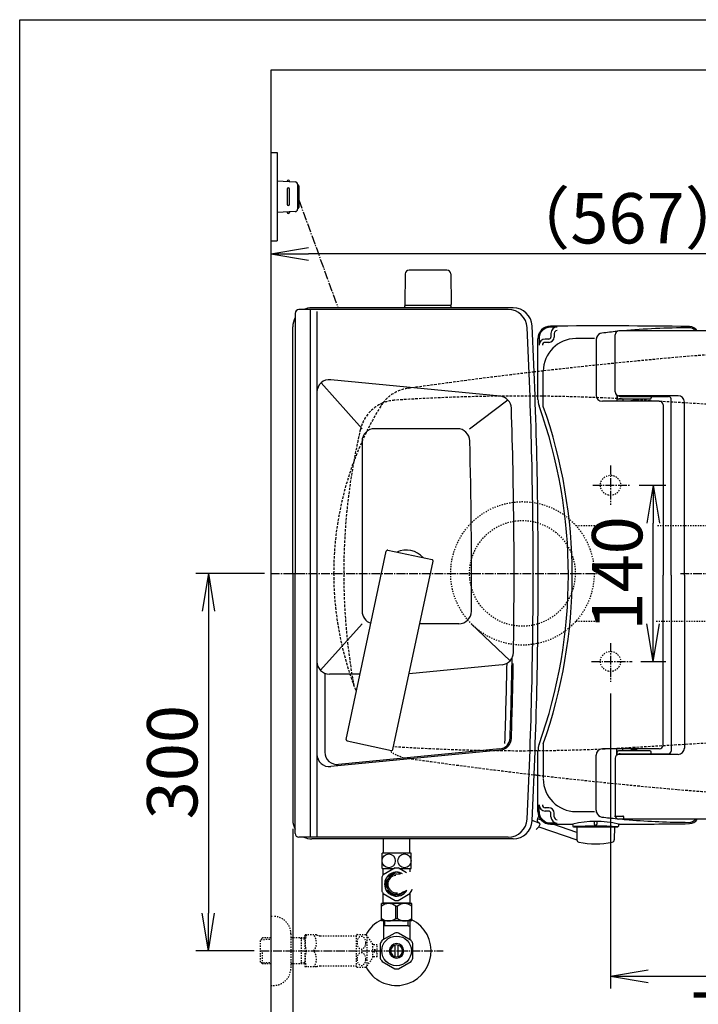
# Model space of a CAD drawing. Extents: x 0 to 2000, y 13 to 2915.
# Drawn here: x 180 to 719, y 2133 to 2915 of the extents above; entities that cross this region are included whole.
import ezdxf

# ---------------------------------------------------------------- set-up
doc = ezdxf.new("R2010")
doc.units = 0
for name, pattern in [('EXLTYPE1', [3, 2, -1]), ('EXLTYPE2', [2, 1, -1]), ('EXLTYPE3', [10, 7, -1, 1, -1])]:
    doc.linetypes.add(name, pattern=pattern)
doc.layers.get('0').update_dxf_attribs({"linetype": 'CONTINUOUS'})
doc.layers.get('DEFPOINTS').update_dxf_attribs({"linetype": 'CONTINUOUS'})
for name, color, linetype in [('タンク', 7, 'CONTINUOUS'), ('便器', 7, 'CONTINUOUS'), ('便座', 7, 'CONTINUOUS'), ('寸法', 7, 'CONTINUOUS'), ('枠', 7, 'CONTINUOUS'), ('止水栓', 7, 'CONTINUOUS')]:
    doc.layers.add(name, color=color, linetype=linetype)
doc.styles.add('EXCADDIM1', font='monotxt', dxfattribs={"width": 0.84, "bigfont": 'extfont'})
doc.styles.get("Standard").update_dxf_attribs({"font": 'monotxt', "bigfont": 'extfont'})
doc.dimstyles.new('ISO-25', dxfattribs={"dimtxt": 2.5, "dimasz": 2.5, "dimexe": 1.25, "dimexo": 0.625, "dimtad": 1, "dimtxsty": 'STANDARD', "dimcen": 2.5, "dimazin": 3, "dimtfac": 1, "dimtmove": 0, "dimatfit": 3})

# ---------------------------------------------------------------- blocks, each defined once
blk = doc.blocks.new('EX_NORM')
at = {"color": 0, "linetype": 'CONTINUOUS'}
for q in [(-1, 0.167), (-1, 0), (-1, -0.167)]:
    blk.add_line((0, 0), q, dxfattribs=at)
blk = doc.blocks.new('*D16')
at = {"layer": 'DEFPOINTS', "color": 0}
for p in [(1119.51, 2475), (649.51, 2386.5), (1119.51, 2155)]:
    blk.add_point(p, dxfattribs=at)
at = {"layer": '便座', "color": 3, "linetype": 'CONTINUOUS'}
for p, q in [((649.51, 2379.5), (649.51, 2145)), ((679.51, 2155), (1089.51, 2155))]:
    blk.add_line(p, q, dxfattribs=at)
at = {"layer": '便座', "color": 3, "xscale": 30, "yscale": 30, "zscale": 30, "rotation": 180}
blk.add_blockref('EX_NORM', (649.51, 2155), dxfattribs=at)
at = {"layer": '便座', "color": 3, "xscale": 30, "yscale": 30, "zscale": 30}
blk.add_blockref('EX_NORM', (1119.51, 2155), dxfattribs=at)
at = {"layer": '便座', "color": 2, "insert": (884.51, 2180), "char_height": 40, "attachment_point": 5, "style": 'EXCADDIM1'}
blk.add_mtext('470', dxfattribs=at)
blk = doc.blocks.new('*D17')
at = {"layer": 'DEFPOINTS', "color": 0}
for p in [(665.3, 2545), (683.5, 2545), (666.7, 2405)]:
    blk.add_point(p, dxfattribs=at)
at = {"layer": '便座', "color": 3, "linetype": 'CONTINUOUS'}
for p, q in [((672.3, 2545), (693.5, 2545)), ((683.5, 2435), (683.5, 2515)), ((673.7, 2405), (693.5, 2405))]:
    blk.add_line(p, q, dxfattribs=at)
at = {"layer": '便座', "color": 3, "xscale": 30, "yscale": 30, "zscale": 30}
for p, rotation in [((683.5, 2545), 90), ((683.5, 2405), 270)]:
    blk.add_blockref('EX_NORM', p, dxfattribs=dict(at, rotation=rotation))
at = {"layer": '便座', "color": 2, "insert": (660, 2475), "char_height": 40, "attachment_point": 5, "rotation": 90, "style": 'EXCADDIM1'}
blk.add_mtext('140', dxfattribs=at)
blk = doc.blocks.new('*D25')
at = {"layer": 'DEFPOINTS', "color": 0}
for p in [(379.52, 2475), (329.92, 2175), (371.22, 2175)]:
    blk.add_point(p, dxfattribs=at)
at = {"layer": '寸法', "color": 3, "linetype": 'CONTINUOUS'}
for p, q in [((374.52, 2475), (319.92, 2475)), ((329.92, 2445), (329.92, 2205)), ((366.22, 2175), (319.92, 2175))]:
    blk.add_line(p, q, dxfattribs=at)
at = {"layer": '寸法', "color": 3, "xscale": 30, "yscale": 30, "zscale": 30}
for p, rotation in [((329.92, 2475), 90), ((329.92, 2175), 270)]:
    blk.add_blockref('EX_NORM', p, dxfattribs=dict(at, rotation=rotation))
at = {"layer": '寸法', "color": 2, "insert": (306.42, 2325), "char_height": 40, "attachment_point": 5, "rotation": 90, "style": 'EXCADDIM1'}
blk.add_mtext('300', dxfattribs=at)
blk = doc.blocks.new('*D26')
at = {"layer": 'DEFPOINTS', "color": 0}
for p in [(397.07, 2279), (1119.51, 2207), (1119.51, 2092)]:
    blk.add_point(p, dxfattribs=at)
at = {"layer": '寸法', "color": 3, "linetype": 'CONTINUOUS'}
for p, q in [((397.07, 2272), (397.07, 2082)), ((427.07, 2092), (1089.51, 2092))]:
    blk.add_line(p, q, dxfattribs=at)
at = {"layer": '寸法', "color": 3, "xscale": 30, "yscale": 30, "zscale": 30, "rotation": 180}
blk.add_blockref('EX_NORM', (397.07, 2092), dxfattribs=at)
at = {"layer": '寸法', "color": 3, "xscale": 30, "yscale": 30, "zscale": 30}
blk.add_blockref('EX_NORM', (1119.51, 2092), dxfattribs=at)
at = {"layer": '寸法', "color": 2, "insert": (758.29, 2117), "char_height": 40, "attachment_point": 5, "style": 'EXCADDIM1'}
blk.add_mtext('723', dxfattribs=at)
blk = doc.blocks.new('*D33')
at = {"layer": 'DEFPOINTS', "color": 0}
for p in [(379.52, 2773), (379.52, 2729), (946.52, 561.29)]:
    blk.add_point(p, dxfattribs=at)
at = {"layer": '寸法', "color": 3, "linetype": 'CONTINUOUS'}
for p, q in [((946.52, 2534.3), (946.52, 2739)), ((916.52, 2729), (409.52, 2729))]:
    blk.add_line(p, q, dxfattribs=at)
at = {"layer": '寸法', "color": 3, "xscale": 30, "yscale": 30, "zscale": 30, "rotation": 180}
blk.add_blockref('EX_NORM', (379.52, 2729), dxfattribs=at)
at = {"layer": '寸法', "color": 3, "xscale": 30, "yscale": 30, "zscale": 30}
blk.add_blockref('EX_NORM', (946.52, 2729), dxfattribs=at)
at = {"layer": '寸法', "color": 2, "insert": (663.02, 2752), "char_height": 40, "attachment_point": 5, "style": 'EXCADDIM1'}
blk.add_mtext('（567）', dxfattribs=at)

msp = doc.modelspace()

# ---------------------------------------------------------------- linework, layer by layer
at = {"layer": 'タンク', "color": 7, "linetype": 'CONTINUOUS'}
msp.add_line((379.518, 2875), (379.518, 2015), dxfattribs=at)
at = {"layer": 'タンク', "color": 2, "linetype": 'CONTINUOUS'}
for p, q in [((568.296, 2684.621), (401.92, 2684.621)), ((572.246, 2686), (412.069, 2686)), ((398.92, 2681.621), (398.92, 2475)), ((397.069, 2475), (397.069, 2671)), ((397.069, 2475), (397.069, 2279)), ((398.92, 2268.379), (398.92, 2475)), ((568.296, 2265.379), (401.92, 2265.379)), ((572.246, 2264), (412.069, 2264))]:
    msp.add_line(p, q, dxfattribs=at)
at = {"layer": 'タンク', "color": 4, "linetype": 'CONTINUOUS'}
for p, q in [((410.92, 2684.621), (410.92, 2265.379)), ((416.214, 2683.2), (416.214, 2265.379)), ((452.069, 2590), (419.472, 2626.366)), ((561.724, 2615.849), (427.182, 2628.933)), ((537.416, 2590), (567.8, 2612.993)), ((527.688, 2590), (462.069, 2590)), ((452.069, 2580), (452.069, 2445)), ((452.069, 2435), (418.985, 2398.091)), ((528.957, 2435), (497.897, 2435)), ((569.793, 2405.62), (538.869, 2435)), ((563.378, 2402.413), (489.444, 2395.231)), ((422.515, 2395), (422.515, 2333)), ((450.546, 2395), (426.214, 2395)), ((561.736, 2334.53), (427.182, 2321.446)), ((561.639, 2335.525), (433.483, 2323.063))]:
    msp.add_line(p, q, dxfattribs=at)
at = {"layer": 'タンク', "color": 6, "linetype": 'CONTINUOUS'}
for p, q in [((439.495, 2343.007), (471.305, 2492.664)), ((472.491, 2493.434), (507.705, 2485.949)), ((476.664, 2335.106), (508.475, 2484.763)), ((440.265, 2341.821), (475.478, 2334.336))]:
    msp.add_line(p, q, dxfattribs=at)
at = {"layer": 'タンク', "color": 2, "linetype": 'CONTINUOUS'}
for centre, radius, start, end in [((401.92, 2681.621), 3, 90, 180), ((412.069, 2671), 15, 90, 114.760793), ((412.069, 2671), 15, 151.240962, 180), ((-3407.931, 2475), 3995.986, 0, 2.802172), ((-3407.931, 2475), 4000, 0, 2.819198), ((-3407.931, 2475), 3995.986, 357.197828, 0), ((-3407.931, 2475), 4000, 357.180802, 0), ((412.069, 2279), 15, 180, 208.759038), ((568.296, 2280.379), 15, 270, 357.197828), ((572.246, 2279), 15, 270, 357.180802), ((401.92, 2268.379), 3, 180, 270), ((412.069, 2279), 15, 245.239207, 270)]:
    msp.add_arc(centre, radius, start, end, dxfattribs=at)
at = {"layer": 'タンク', "color": 4, "linetype": 'CONTINUOUS'}
for centre, radius, start, end in [((426.214, 2618.98), 10, 84.445341, 180), ((560.756, 2605.896), 10, 1.879982, 84.445341), ((-3427.097, 2475), 4000, 359.10055, 1.879982), ((462.069, 2580), 10, 90, 180), ((527.688, 2580), 10, 1.507958, 90), ((-3460.931, 2475), 4000, 359.569201, 1.507958), ((462.069, 2445), 10, 180, 252.975379), ((528.957, 2445), 10, 270, 359.569201), ((562.412, 2412.366), 10, 275.548512, 359.10055), ((426.214, 2405), 10, 180, 270), ((-3427.097, 2475), 3995, 358.062493, 358.976268), ((-3427.097, 2475), 3999, 358.125464, 359.038027), ((-3427.097, 2475), 4000, 358.125464, 358.97257), ((560.768, 2344.483), 9, 275.554185, 358.125464), ((560.768, 2344.483), 10, 275.554185, 358.125464), ((432.515, 2333.016), 10, 180, 275.554185), ((426.214, 2331.399), 10, 180, 275.554185)]:
    msp.add_arc(centre, radius, start, end, dxfattribs=at)
at = {"layer": 'タンク', "color": 6, "linetype": 'CONTINUOUS'}
for centre, radius, start, end in [((472.283, 2492.456), 1, 78, 168), ((487.069, 2475), 18.5, 42.175421, 113.824579), ((507.497, 2484.971), 1, 348, 78), ((440.473, 2342.799), 1, 168, 258), ((475.686, 2335.314), 1, 258, 348)]:
    msp.add_arc(centre, radius, start, end, dxfattribs=at)
at = {"layer": '便器', "color": 6, "linetype": 'CONTINUOUS'}
for p, q in [((519.569, 2715.945), (489.46, 2715.945)), ((486.461, 2712.999), (486.015, 2688.545)), ((522.568, 2712.999), (523.015, 2688.545)), ((523.015, 2687.945), (486.015, 2687.945)), ((486.015, 2686), (486.015, 2687.945)), ((523.015, 2686), (523.015, 2687.945)), ((469.018, 2252.559), (469.018, 2264)), ((490.018, 2252.559), (490.018, 2264)), ((491.018, 2252.559), (468.018, 2252.559)), ((468.018, 2240.559), (468.018, 2252.559)), ((491.018, 2240.559), (491.018, 2252.559)), ((468.018, 2240.559), (477.61, 2240.559)), ((468.768, 2235.369), (468.768, 2240.559)), ((478.392, 2241.011), (468.865, 2235.511)), ((478.476, 2241.059), (480.56, 2241.059)), ((487.406, 2237.107), (480.645, 2241.011)), ((481.426, 2240.559), (491.018, 2240.559)), ((490.268, 2237.802), (490.268, 2240.559)), ((467.739, 2233.559), (467.739, 2222.559)), ((471.018, 2232.407), (471.018, 2228.059)), ((479.034, 2237.595), (471.503, 2233.247)), ((482.79, 2235.986), (480.003, 2237.595)), ((471.018, 2223.711), (471.018, 2228.059)), ((479.034, 2218.524), (471.503, 2222.872)), ((487.658, 2222.944), (480.003, 2218.524)), ((468.768, 2213.559), (468.768, 2220.749)), ((468.865, 2220.608), (478.392, 2215.108)), ((480.645, 2215.108), (490.171, 2220.608)), ((490.268, 2213.559), (490.268, 2220.749)), ((467.518, 2198.773), (467.518, 2212.573)), ((491.518, 2212.573), (467.518, 2212.573)), ((469.268, 2213.059), (468.768, 2213.559)), ((489.768, 2213.059), (469.268, 2213.059)), ((471.118, 2212.959), (471.118, 2212.573)), ((478.874, 2210.528), (480.162, 2210.528)), ((478.874, 2200.818), (478.874, 2210.528)), ((480.162, 2200.818), (480.162, 2210.528)), ((487.918, 2212.959), (487.918, 2212.573)), ((489.768, 2213.059), (490.268, 2213.559)), ((491.518, 2198.773), (491.518, 2212.573)), ((491.518, 2198.773), (467.518, 2198.773)), ((478.874, 2200.818), (480.162, 2200.818))]:
    msp.add_line(p, q, dxfattribs=at)
at = {"layer": '便器', "color": 6, "linetype": 'EXLTYPE1'}
for p, q in [((667.272, 2613.208), (816.9, 2604.235)), ((667.272, 2336.792), (816.9, 2345.765))]:
    msp.add_line(p, q, dxfattribs=at)
at = {"layer": '便器', "color": 4, "linetype": 'CONTINUOUS'}
msp.add_line((508.515, 2590), (480.515, 2590), dxfattribs=at)
at = {"layer": '便器', "color": 6, "linetype": 'EXLTYPE3'}
for p, q in [((649.515, 2560.6), (649.515, 2529.6)), ((635.5, 2545), (665.3, 2545)), ((379.518, 2475), (640.2, 2475)), ((379.518, 2475), (640.2, 2475)), ((705.1, 2475), (1129.756, 2475)), ((649.515, 2419.6), (649.515, 2388.7)), ((634.5, 2405), (666.7, 2405))]:
    msp.add_line(p, q, dxfattribs=at)
at = {"layer": '便器', "color": 6, "linetype": 'EXLTYPE2'}
for p, q in [((622.003, 2513), (640.2, 2513)), ((686.9, 2513), (739.518, 2513)), ((622.003, 2437), (640.2, 2437)), ((685.8, 2437), (739.518, 2437))]:
    msp.add_line(p, q, dxfattribs=at)
at = {"layer": '便器', "color": 2, "linetype": 'EXLTYPE2'}
for centre in [(649.515, 2545), (649.515, 2405)]:
    msp.add_circle(centre, 8, dxfattribs=at)
at = {"layer": '便器', "color": 6, "linetype": 'EXLTYPE2'}
for radius in [57, 42]:
    msp.add_circle((579.518, 2475), radius, dxfattribs=at)
at = {"layer": '便器', "color": 6, "linetype": 'CONTINUOUS'}
for centre, radius, start, end in [((489.46, 2712.945), 3, 90, 178.954573), ((519.569, 2712.945), 3, 1.045427, 90), ((486.931, 2688.945), 1, 203.578178, 270), ((522.098, 2688.945), 1, 270, 336.421822), ((479.518, 2228.059), 13, 145.028999, 154.971001), ((479.518, 2228.059), 9.547, 60.191611, 180), ((479.518, 2228.059), 8, 73.678071, 180), ((479.518, 2228.059), 7, 95.542079, 180), ((479.518, 2228.059), 13, 205.028999, 214.971001), ((479.518, 2228.059), 9.547, 180, 327.438616), ((479.518, 2228.059), 8, 180, 313.974671), ((479.518, 2228.059), 7, 180, 275.6022), ((479.518, 2228.059), 13, 325.028999, 341.750063), ((479.518, 2228.059), 13, 265.028999, 274.971001), ((473.169, 2203.591), 8.982, 50.563645, 128.982945), ((485.868, 2203.591), 8.982, 51.017055, 129.436355), ((473.169, 2207.755), 8.982, 231.017055, 309.436355), ((485.868, 2207.755), 8.982, 230.563645, 308.982945)]:
    msp.add_arc(centre, radius, start, end, dxfattribs=at)
at = {"layer": '便器', "color": 2, "linetype": 'EXLTYPE1'}
for centre, radius, start, end in [((834.515, 1152.5), 1500, 87.225532, 95.03288), ((1053.833, -1337.861), 4000, 96.675235, 98.128791), ((492.48, 2592.251), 30, 98.128791, 148.592878), ((684.515, 2475), 255, 148.592878, 180), ((684.515, 2475), 255, 180, 201.66988), ((1053.833, 6287.861), 4000, 261.871209, 263.324765), ((1053.833, 6287.861), 4000, 263.324765, 263.429873), ((1053.833, 6287.861), 4000, 263.429873, 264.96712), ((834.515, 3797.5), 1500, 264.96712, 272.774468)]:
    msp.add_arc(centre, radius, start, end, dxfattribs=at)
at = {"layer": '便器', "color": 6, "linetype": 'EXLTYPE1'}
for centre, radius, start, end in [((577.482, 1115.898), 1500, 86.568243, 93.801862), ((480.012, 2582.663), 30, 112.363241, 166.7577), ((480.012, 2582.663), 30, 93.801862, 112.363241), ((937.515, 2475), 500, 166.7577, 169.777659), ((937.515, 2475), 500, 169.777659, 190.222341), ((577.482, 3834.102), 1500, 266.198138, 273.431757)]:
    msp.add_arc(centre, radius, start, end, dxfattribs=at)
at = {"layer": '便器', "color": 4, "linetype": 'CONTINUOUS'}
for centre, radius, start, end in [((849.515, 2475), 140, 179.999868, 180.000016), ((849.515, 2475), 140, 179.999984, 180.000132), ((849.515, 2475), 140, 179.999868, 180.000016), ((849.515, 2475), 140, 179.999984, 180.000132), ((864.092, 2475), 145.292, 180, 180.000045), ((864.092, 2475), 145.292, 179.999955, 180), ((864.092, 2475), 145.292, 180, 180.000045), ((864.092, 2475), 145.292, 179.999955, 180)]:
    msp.add_arc(centre, radius, start, end, dxfattribs=at)
at = {"layer": '便器', "color": 7, "linetype": 'CONTINUOUS'}
for start, end in [(179.999868, 180), (180, 180.000132), (179.999868, 180), (180, 180.000132)]:
    msp.add_arc((909.515, 2475), 200, start, end, dxfattribs=at)
at = {"layer": '便器', "color": 2, "linetype": 'EXLTYPE2'}
msp.add_arc((492.48, 2357.749), 30, 234.013646, 261.871209, dxfattribs=at)
at = {"layer": '便器', "color": 6, "linetype": 'CONTINUOUS'}
for centre in [(473.243, 2246.559), (485.793, 2246.559)]:
    msp.add_ellipse(centre, major_axis=(0, 5.5), ratio=0.95, dxfattribs=at)
at = {"layer": '便座', "color": 6, "linetype": 'CONTINUOUS'}
for p, q in [((379.509, 2809.341), (384.509, 2809.341)), ((384.509, 2809.341), (384.509, 2739.341)), ((384.509, 2786.841), (398.934, 2786.178)), ((394.509, 2786.382), (394.509, 2786.841)), ((392.509, 2780.341), (392.509, 2768.341)), ((394.509, 2768.341), (394.509, 2780.341)), ((400.843, 2784.18), (400.843, 2764.501)), ((401.794, 2782.841), (401.794, 2765.841)), ((398.934, 2762.503), (384.509, 2761.841)), ((394.509, 2762.3), (394.509, 2761.841)), ((379.509, 2739.341), (384.509, 2739.341)), ((591.863, 2613.302), (591.863, 2661.492)), ((592.696, 2661.492), (592.696, 2656.23)), ((600.514, 2661.23), (597.696, 2661.23)), ((602.114, 2665.699), (602.114, 2662.83)), ((604.776, 2665.699), (604.776, 2662.83)), ((638.086, 2660.398), (638.086, 2616.832)), ((638.487, 2662.446), (638.312, 2661.884)), ((653.259, 2619.158), (653.259, 2664.658)), ((725.178, 2667.658), (656.259, 2667.658)), ((600.514, 2658.568), (597.696, 2658.568)), ((596.112, 2607.717), (596.112, 2635.619)), ((654.588, 2616.667), (654.588, 2612.136)), ((654.76, 2616.56), (654.76, 2614.409)), ((680.76, 2613.409), (655.76, 2613.409)), ((703.259, 2616.158), (656.259, 2616.158)), ((657.26, 2615.659), (695.627, 2615.659)), ((659.374, 2613.409), (659.374, 2612.258)), ((681.76, 2615.659), (681.76, 2614.409)), ((697.627, 2473.658), (697.627, 2613.659)), ((688.263, 2611.832), (643.086, 2611.832)), ((665.793, 2612.258), (670.594, 2612.258)), ((691.263, 2609.224), (691.263, 2473.658)), ((708.259, 2473.658), (708.259, 2611.158)), ((691.263, 2338.092), (691.263, 2473.658)), ((697.627, 2473.658), (697.627, 2333.658)), ((708.259, 2473.658), (708.259, 2336.158)), ((596.112, 2339.6), (596.112, 2312.197)), ((591.863, 2285.825), (591.863, 2334.015)), ((688.263, 2335.485), (643.086, 2335.485)), ((654.588, 2330.649), (654.588, 2335.181)), ((654.76, 2330.757), (654.76, 2332.908)), ((680.76, 2333.908), (655.76, 2333.908)), ((659.374, 2333.908), (659.374, 2335.058)), ((665.793, 2335.058), (670.594, 2335.058)), ((681.76, 2331.658), (681.76, 2332.908)), ((638.086, 2286.918), (638.086, 2330.485)), ((653.259, 2328.158), (653.259, 2282.658)), ((703.259, 2331.158), (656.259, 2331.158)), ((657.26, 2331.658), (695.627, 2331.658)), ((592.696, 2285.825), (592.696, 2291.087)), ((600.514, 2288.749), (597.696, 2288.749)), ((600.514, 2286.087), (597.696, 2286.087)), ((638.487, 2284.871), (638.312, 2285.433)), ((594.6, 2278.951), (591.487, 2280.028)), ((602.114, 2281.618), (602.114, 2284.487)), ((604.776, 2281.618), (604.776, 2284.487)), ((636.664, 2277.947), (636.664, 2275.731)), ((638.664, 2277.941), (638.664, 2275.731)), ((725.178, 2279.658), (656.259, 2279.658)), ((659.862, 2281.686), (659.862, 2279.903)), ((592.45, 2273.617), (622.845, 2263.263)), ((622.742, 2269.21), (603.673, 2275.81)), ((619.544, 2275.215), (619.544, 2274.16)), ((620.044, 2273.66), (655.284, 2273.66)), ((622.664, 2273.66), (652.664, 2273.66)), ((622.664, 2273.66), (622.845, 2263.263)), ((652.664, 2273.66), (652.483, 2263.263)), ((655.784, 2275.178), (655.784, 2274.16))]:
    msp.add_line(p, q, dxfattribs=at)
at = {"layer": '便座', "color": 6, "linetype": 'EXLTYPE3'}
for p, q in [((401.794, 2771.731), (433.035, 2686)), ((592.843, 2276.598), (587.242, 2278.537))]:
    msp.add_line(p, q, dxfattribs=at)
at = {"layer": '便座', "color": 6, "linetype": 'CONTINUOUS', "flags": 128}
msp.add_lwpolyline([(592.532, 2282.229), (592.403, 2282.015), (592.195, 2281.644), (591.97, 2281.209), (591.747, 2280.727), (591.545, 2280.216), (591.385, 2279.695), (591.283, 2279.182), (591.261, 2278.696), (591.336, 2278.253), (591.453, 2277.981), (591.615, 2277.734), (591.811, 2277.508), (592.03, 2277.297), (592.263, 2277.096), (592.499, 2276.902), (592.726, 2276.709), (592.934, 2276.512), (593.112, 2276.307), (593.25, 2276.089), (593.336, 2275.853), (593.349, 2275.396), (593.209, 2274.89), (592.947, 2274.354), (592.597, 2273.809), (592.189, 2273.274), (591.756, 2272.768), (591.331, 2272.31), (590.944, 2271.921), (590.628, 2271.618), (590.415, 2271.423), (590.336, 2271.353)], dxfattribs=at)
at = {"layer": '便座', "color": 6, "linetype": 'CONTINUOUS'}
for centre, radius, start, end in [((393.509, 2786.591), 1, 0, 180), ((398.843, 2784.18), 2, 0, 87.370925), ((393.509, 2780.341), 1, 0, 180), ((400.794, 2782.841), 1, 0, 90), ((393.509, 2768.341), 1, 180, 0), ((393.509, 2762.091), 1, 180, 0), ((398.843, 2764.501), 2, 272.629075, 0), ((400.794, 2765.841), 1, 270, 0), ((601.863, 2661.492), 10, 90.468628, 180), ((601.863, 2661.492), 9.167, 90.468628, 180), ((642.663, -2328.342), 5000, 89.201263, 90.468475), ((642.663, -2328.342), 4999.167, 90.407842, 90.468477), ((607.114, 2665.699), 5, 90.407842, 180), ((713.882, 2070.166), 600, 90.201054, 95.240612), ((711.798, 2663.163), 7, 39.958253, 90.201355), ((712.267, 2664.172), 7, 29.868562, 89.201172), ((597.696, 2656.23), 5, 90, 180), ((622.112, 2635.619), 26, 90.236725, 180), ((600.514, 2662.83), 1.6, 270, 0), ((600.514, 2662.83), 4.262, 270, 0), ((607.114, 2665.699), 2.338, 90.407842, 180), ((642.663, -2338.338), 5000, 90.066467, 90.23673), ((643.086, 2660.398), 5, 162.719849, 180), ((643.261, 2660.96), 5, 96.816345, 162.720337), ((713.882, 2070.166), 600, 95.656992, 96.816559), ((656.259, 2664.658), 3, 90, 180), ((597.696, 2656.23), 2.338, 90, 180), ((643.086, 2616.832), 5, 180, 270), ((656.259, 2619.158), 3, 180, 270), ((655.76, 2614.409), 1, 180, 270), ((657.26, 2618.659), 3, 232.719738, 270), ((670.154, 2616.526), 4, 231.202598, 270), ((680.76, 2614.409), 1, 270, 0), ((695.627, 2613.659), 2, 0, 90), ((703.259, 2611.158), 5, 0, 89.999969), ((606.863, 2613.302), 15, 180, 199.663269), ((216.063, 2473.658), 400, 340.336792, 19.663208), ((216.063, 2473.658), 403, 340.570207, 19.429793), ((688.263, 2608.832), 3, 0, 90), ((606.863, 2334.015), 15, 160.336731, 180), ((643.086, 2330.485), 5, 90, 180), ((655.76, 2332.908), 1, 90, 180), ((670.154, 2330.79), 4, 90, 128.797402), ((680.76, 2332.908), 1, 0, 90), ((688.263, 2338.485), 3, 270, 0), ((695.627, 2333.658), 2, 270, 0), ((703.259, 2336.158), 5, 270.000031, 0), ((656.259, 2328.158), 3, 90, 180), ((657.26, 2328.658), 3, 90, 127.280262), ((622.112, 2311.697), 26, 180, 269.763275), ((601.863, 2285.825), 10, 180, 269.531372), ((597.696, 2291.087), 5, 180, 270), ((601.863, 2285.825), 9.167, 180, 269.531372), ((597.696, 2291.087), 2.338, 180, 270), ((600.514, 2284.487), 4.262, 0, 90), ((600.514, 2284.487), 1.6, 0, 90), ((642.663, 7285.655), 5000, 269.76327, 269.933533), ((643.086, 2286.918), 5, 180, 197.280151), ((643.261, 2286.356), 5, 197.279663, 263.183655), ((643.261, 2286.356), 5, 197.278809, 263.183472), ((607.114, 2281.618), 5, 180, 269.592158), ((607.114, 2281.618), 2.338, 180, 269.592158), ((637.676, 2204.015), 73.932, 75.821838, 104.196686), ((713.882, 2877.15), 600, 263.183441, 264.343008), ((713.882, 2877.15), 600, 263.183472, 264.343005), ((642.663, 7275.658), 4993.5, 270.115716, 270.191594), ((656.259, 2282.658), 3, 180, 270), ((656.259, 2282.658), 3, 194.481668, 270), ((713.882, 2877.15), 600, 264.759387, 265.256384), ((659.362, 2281.686), 0.5, 0, 90.191594), ((713.882, 2877.15), 600, 265.256706, 269.798645), ((711.798, 2284.154), 7, 269.798645, 320.041747), ((712.267, 2283.144), 7, 270.798828, 330.131438), ((642.663, 7275.658), 5000, 269.531494, 269.72937), ((642.663, 7275.658), 4999.167, 269.531523, 269.592158), ((619.044, 2275.215), 0.5, 0, 89.734283), ((620.044, 2274.16), 0.5, 180, 270), ((637.664, 1986.814), 287.417, 86.490021, 93.390076), ((637.664, 2275.731), 1, 180, 0), ((655.284, 2274.16), 0.5, 270, 0), ((656.284, 2275.178), 0.5, 90.15387, 180), ((642.663, 7275.658), 5000, 270.155697, 270.798706), ((624.845, 2263.298), 2, 181, 259.134021), ((637.664, 2330.079), 70, 259.056093, 280.865979), ((650.483, 2263.298), 2, 280.865979, 359)]:
    msp.add_arc(centre, radius, start, end, dxfattribs=at)
at = {"layer": '便座', "color": 2, "linetype": 'CONTINUOUS'}
for centre, start in [((568.296, 2669.621), 2.802172), ((572.246, 2671), 2.819198)]:
    msp.add_arc(centre, 15, start, 90, dxfattribs=at)
at = {"layer": '便座', "color": 2, "linetype": 'EXLTYPE1'}
for start, end in [(95.03288, 96.570127), (96.570127, 96.675235)]:
    msp.add_arc((1053.833, -1337.861), 4000, start, end, dxfattribs=at)
at = {"layer": '枠', "color": 7, "linetype": 'CONTINUOUS'}
for p, q in [((180, 115), (180, 2915)), ((180, 2915), (2000, 2915)), ((1271.501, 2875), (379.518, 2875))]:
    msp.add_line(p, q, dxfattribs=at)
at = {"layer": '止水栓', "color": 3, "linetype": 'EXLTYPE2'}
for p, q in [((379.518, 2202.501), (381.518, 2202.501)), ((372.857, 2185.27), (371.358, 2183.771)), ((371.358, 2166.232), (371.358, 2183.771)), ((371.679, 2184.072), (379.518, 2184.317)), ((373.838, 2185.301), (372.858, 2185.271)), ((379.518, 2185.301), (373.838, 2185.301)), ((395.518, 2188.501), (395.518, 2161.501)), ((406.518, 2185.301), (395.518, 2185.301)), ((403.985, 2184.468), (402.542, 2185.301)), ((403.985, 2164.701), (403.985, 2185.301)), ((406.518, 2184.389), (403.985, 2184.468)), ((406.518, 2187.251), (406.807, 2187.751)), ((406.518, 2187.251), (406.518, 2162.751)), ((415.879, 2187.751), (406.807, 2187.751)), ((418.91, 2187.001), (447.791, 2187.001)), ((447.791, 2162.249), (447.791, 2187.749)), ((448.074, 2188), (455.056, 2188)), ((460.691, 2180.298), (456.067, 2186.902)), ((456.067, 2163.096), (456.067, 2186.902)), ((464.192, 2179.751), (460.684, 2179.751)), ((460.691, 2169.7), (460.691, 2180.298)), ((461.692, 2176.001), (464.192, 2176.001)), ((461.692, 2174.001), (461.692, 2176.001)), ((464.192, 2176.001), (464.192, 2179.751)), ((372.858, 2164.732), (372.858, 2175)), ((456.067, 2163.096), (460.691, 2169.7)), ((464.192, 2170.251), (460.691, 2170.251)), ((464.192, 2174.001), (461.692, 2174.001)), ((464.192, 2170.251), (464.192, 2174.001)), ((372.857, 2164.733), (371.358, 2166.232)), ((371.679, 2165.931), (379.518, 2165.686)), ((373.838, 2164.701), (372.858, 2164.732)), ((379.518, 2164.701), (373.838, 2164.701)), ((406.518, 2164.701), (395.518, 2164.701)), ((403.985, 2165.534), (402.542, 2164.701)), ((406.518, 2165.614), (403.985, 2165.534)), ((406.518, 2162.751), (406.807, 2162.251)), ((415.879, 2162.251), (406.807, 2162.251)), ((418.91, 2163.001), (447.791, 2163.001)), ((448.074, 2162), (455.056, 2162)), ((379.518, 2147.501), (381.518, 2147.501))]:
    msp.add_line(p, q, dxfattribs=at)
at = {"layer": '止水栓', "color": 6, "linetype": 'CONTINUOUS'}
for p, q in [((469.02, 2198.775), (469.02, 2184.634)), ((470.204, 2195), (470.204, 2198.775)), ((488.835, 2195), (488.835, 2198.775)), ((490.019, 2198.775), (490.019, 2184.634)), ((488.835, 2195), (469.02, 2195)), ((488.835, 2195), (490.019, 2195)), ((469.02, 2184.028), (468.075, 2183.491)), ((478.073, 2189.177), (468.078, 2183.492)), ((469.02, 2184.634), (469.02, 2184.028)), ((491.076, 2183.337), (480.963, 2189.177)), ((490.019, 2184.634), (490.019, 2183.948)), ((466.52, 2180.837), (466.52, 2169.163)), ((478.52, 2170.357), (478.52, 2179.644)), ((480.519, 2179.644), (480.519, 2170.357)), ((492.519, 2169.163), (492.519, 2180.837)), ((467.965, 2166.66), (478.078, 2160.822)), ((480.963, 2160.823), (491.073, 2166.66))]:
    msp.add_line(p, q, dxfattribs=at)
at = {"layer": '止水栓', "color": 6, "linetype": 'EXLTYPE3'}
msp.add_line((371.358, 2175.001), (516.501, 2175.001), dxfattribs=at)
at = {"layer": '止水栓', "color": 3, "linetype": 'EXLTYPE2', "flags": 128}
for points in [[(455.056, 2181.499), (455.044, 2181.938), (455.003, 2182.378), (454.937, 2182.808), (454.846, 2183.228), (454.729, 2183.635), (454.59, 2184.028), (454.426, 2184.399), (454.241, 2184.749), (454.036, 2185.073), (453.811, 2185.374), (453.57, 2185.64), (453.311, 2185.879), (453.04, 2186.082), (452.759, 2186.25), (452.468, 2186.384), (452.171, 2186.479), (451.87, 2186.536), (451.565, 2186.555), (451.26, 2186.536), (450.96, 2186.479), (450.662, 2186.384), (450.371, 2186.25), (450.091, 2186.082), (449.822, 2185.879), (449.566, 2185.64), (449.324, 2185.371), (449.097, 2185.073), (448.892, 2184.749), (448.706, 2184.399), (448.54, 2184.028), (448.401, 2183.635), (448.284, 2183.228), (448.194, 2182.808), (448.128, 2182.378), (448.089, 2181.938), (448.076, 2181.499), (448.089, 2181.057), (448.13, 2180.62), (448.194, 2180.19), (448.284, 2179.771), (448.401, 2179.363), (448.54, 2178.97), (448.704, 2178.599), (448.889, 2178.25), (449.097, 2177.922), (449.322, 2177.625), (449.563, 2177.356), (449.822, 2177.119), (450.093, 2176.917), (450.374, 2176.746), (450.662, 2176.614), (450.96, 2176.519), (451.26, 2176.462), (451.565, 2176.443), (451.87, 2176.462), (452.171, 2176.519), (452.468, 2176.614), (452.759, 2176.748), (453.04, 2176.917)], [(453.04, 2176.917), (453.311, 2177.119), (453.567, 2177.356), (453.809, 2177.625), (454.036, 2177.922), (454.241, 2178.247), (454.426, 2178.599), (454.59, 2178.97), (454.729, 2179.363), (454.846, 2179.771), (454.937, 2180.19)], [(454.937, 2180.19), (455.003, 2180.62), (455.042, 2181.06), (455.056, 2181.499)], [(455.056, 2168.501), (455.044, 2168.94), (455.003, 2169.38), (454.937, 2169.81), (454.846, 2170.229), (454.729, 2170.637), (454.59, 2171.03), (454.426, 2171.401), (454.241, 2171.75), (454.036, 2172.078), (453.811, 2172.375), (453.57, 2172.644), (453.311, 2172.881), (453.04, 2173.083), (452.759, 2173.252), (452.468, 2173.386), (452.171, 2173.481), (451.87, 2173.54), (451.565, 2173.557), (451.26, 2173.54), (450.96, 2173.481), (450.662, 2173.386), (450.371, 2173.252), (450.091, 2173.083), (449.822, 2172.881), (449.566, 2172.644), (449.324, 2172.375), (449.097, 2172.078), (448.892, 2171.75), (448.706, 2171.401), (448.54, 2171.03), (448.401, 2170.637), (448.284, 2170.229), (448.194, 2169.81), (448.128, 2169.38), (448.089, 2168.94), (448.076, 2168.501), (448.089, 2168.059), (448.13, 2167.622), (448.194, 2167.192), (448.284, 2166.77), (448.401, 2166.362), (448.54, 2165.972), (448.704, 2165.601), (448.889, 2165.249), (449.097, 2164.924), (449.322, 2164.626), (449.563, 2164.358), (449.822, 2164.121), (450.093, 2163.916), (450.374, 2163.748), (450.662, 2163.616), (450.96, 2163.521), (451.26, 2163.462), (451.565, 2163.442), (451.87, 2163.462), (452.171, 2163.521), (452.468, 2163.616), (452.759, 2163.748), (453.04, 2163.916)], [(454.937, 2167.192), (455.003, 2167.622), (455.042, 2168.059), (455.056, 2168.501)], [(453.04, 2163.916), (453.311, 2164.121), (453.567, 2164.358), (453.809, 2164.626), (454.036, 2164.924), (454.241, 2165.249), (454.426, 2165.601), (454.59, 2165.972), (454.729, 2166.362), (454.846, 2166.77), (454.937, 2167.192)]]:
    msp.add_lwpolyline(points, dxfattribs=at)
at = {"layer": '止水栓', "color": 6, "linetype": 'CONTINUOUS'}
msp.add_circle((479.518, 2175), 11.75, dxfattribs=at)
at = {"layer": '止水栓', "color": 3, "linetype": 'EXLTYPE2'}
for centre, radius, start, end in [((381.518, 2188.501), 14, 0, 90), ((425.419, 2181.376), 18.612, 159.969519, 200.030481), ((405.696, 2181.376), 10.183, 321.240977, 38.759023), ((418.91, 2193.501), 6.5, 242.204228, 270), ((451.565, 2183.75), 5.5, 129.402573, 133.338501), ((451.565, 2183.75), 5.5, 35.004379, 50.597412), ((425.419, 2168.626), 18.612, 159.969519, 200.030481), ((405.696, 2168.626), 10.183, 321.240977, 38.759023), ((381.518, 2161.501), 14, 270, 0), ((418.91, 2156.501), 6.5, 90, 117.795772), ((451.565, 2166.25), 5.5, 226.661499, 230.597427), ((451.565, 2166.25), 5.5, 309.402588, 324.996918)]:
    msp.add_arc(centre, radius, start, end, dxfattribs=at)
at = {"layer": '止水栓', "color": 6, "linetype": 'CONTINUOUS'}
for radius, start, end in [(27.5, 115.872096, 152.011996), (27.5, 207.988966, 64.127904), (14.248, 143.415161, 155.815567), (14.251, 84.179016, 95.820984), (14.251, 24.18074, 35.820297), (5.799, 180.530731, 179.999969), (4.749, 180.648041, 180.000092), (14.249, 204.184753, 215.825424), (14.25, 324.180481, 335.81987), (14.251, 264.179016, 275.820984)]:
    msp.add_arc((479.518, 2175), radius, start, end, dxfattribs=at)

# ---------------------------------------------------------------- dimensions: what is measured, and where the dimension line sits
at = {"layer": '便座', "color": 3, "linetype": 'CONTINUOUS'}
dim = msp.add_linear_dim(base=(683.5, 2545), p1=(666.7, 2405), p2=(665.3, 2545), angle=90, dimstyle='ISO-25', override={"dimtxt": 40, "dimasz": 30, "dimexe": 10, "dimexo": 7, "dimgap": 0, "dimtad": 1, "dimjust": 0, "dimtih": 0, "dimtoh": 0, "dimdec": 0, "dimzin": 0, "dimlunit": 2, "dimtxsty": 'EXCADDIM1', "dimblk1": 'EX_NORM', "dimblk2": 'EX_NORM', "dimsah": 1, "dimse1": 0, "dimse2": 0, "dimclrd": 3, "dimclre": 3, "dimclrt": 2, "dimtmove": 2}, dxfattribs=at)
dim.commit()
dim.dimension.update_dxf_attribs({"geometry": '*D17', "text_midpoint": (660, 2475), "dimtype": 160})
dim = msp.add_linear_dim(base=(1119.515, 2155), p1=(649.515, 2386.5), p2=(1119.515, 2475), dimstyle='ISO-25', override={"dimtxt": 40, "dimasz": 30, "dimexe": 10, "dimexo": 7, "dimgap": 0, "dimtad": 1, "dimjust": 0, "dimtih": 0, "dimtoh": 0, "dimdec": 1, "dimzin": 8, "dimlunit": 2, "dimtxsty": 'EXCADDIM1', "dimblk1": 'EX_NORM', "dimblk2": 'EX_NORM', "dimsah": 1, "dimse1": 0, "dimse2": 1, "dimclrd": 3, "dimclre": 3, "dimclrt": 2, "dimtmove": 2}, dxfattribs=at)
dim.commit()
dim.dimension.update_dxf_attribs({"geometry": '*D16', "text_midpoint": (884.515, 2180), "dimtype": 160})
at = {"layer": '寸法', "color": 3, "linetype": 'CONTINUOUS'}
for base, p1, p2, text, override, picture, middle in [((379.518, 2729), (946.518, 561.291), (379.518, 2773), '（567）', {"dimtxt": 40, "dimasz": 30, "dimexe": 10, "dimexo": 1973.008728, "dimgap": 0, "dimtad": 1, "dimjust": 0, "dimtih": 0, "dimtoh": 0, "dimdec": 1, "dimzin": 8, "dimlunit": 2, "dimtxsty": 'EXCADDIM1', "dimblk1": 'EX_NORM', "dimblk2": 'EX_NORM', "dimsah": 1, "dimse1": 0, "dimse2": 1, "dimclrd": 3, "dimclre": 3, "dimclrt": 2, "dimtmove": 2}, '*D33', (663.018, 2752)), ((1119.515, 2092), (397.069, 2279), (1119.515, 2207), '723', {"dimtxt": 40, "dimasz": 30, "dimexe": 10, "dimexo": 7, "dimgap": 0, "dimtad": 1, "dimjust": 0, "dimtih": 0, "dimtoh": 0, "dimdec": 1, "dimzin": 8, "dimlunit": 2, "dimtxsty": 'EXCADDIM1', "dimblk1": 'EX_NORM', "dimblk2": 'EX_NORM', "dimsah": 1, "dimse1": 0, "dimse2": 1, "dimclrd": 3, "dimclre": 3, "dimclrt": 2, "dimtmove": 2}, '*D26', (758.292, 2117))]:
    dim = msp.add_linear_dim(base=base, p1=p1, p2=p2, text=text, dimstyle='ISO-25', override=override, dxfattribs=at)
    dim.commit()
    dim.dimension.update_dxf_attribs({"geometry": picture, "text_midpoint": middle, "dimtype": 160})
dim = msp.add_linear_dim(base=(329.923, 2175), p1=(379.518, 2475), p2=(371.217, 2175), angle=90, text='300', dimstyle='ISO-25', override={"dimtxt": 40, "dimasz": 30, "dimexe": 10, "dimexo": 5, "dimgap": 0, "dimtad": 1, "dimjust": 0, "dimtih": 0, "dimtoh": 0, "dimdec": 2, "dimzin": 8, "dimlunit": 2, "dimtxsty": 'EXCADDIM1', "dimblk1": 'EX_NORM', "dimblk2": 'EX_NORM', "dimsah": 1, "dimse1": 0, "dimse2": 0, "dimclrd": 3, "dimclre": 3, "dimclrt": 2, "dimtmove": 2}, dxfattribs=at)
dim.commit()
dim.dimension.update_dxf_attribs({"geometry": '*D25', "text_midpoint": (306.423, 2325), "dimtype": 160})

doc.saveas('drawing.dxf')
